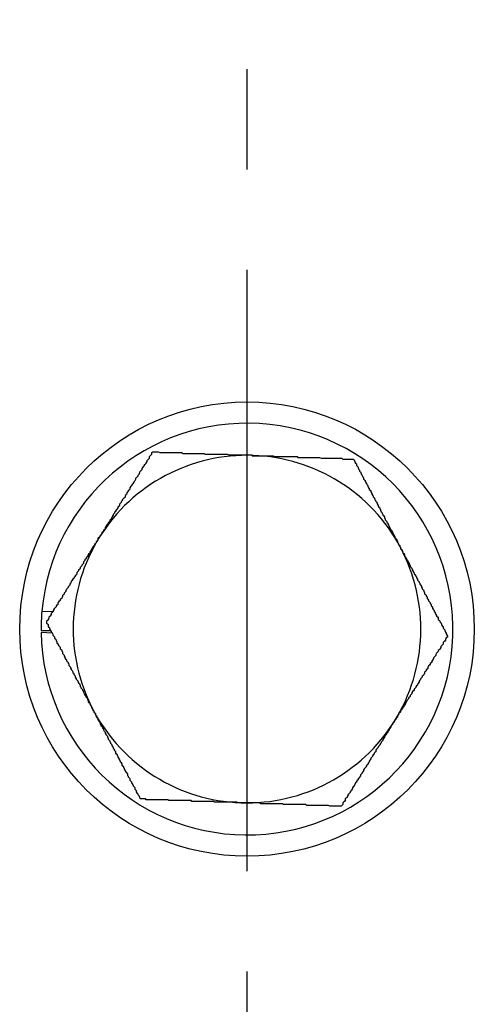
# Model space of a CAD drawing. Extents: x 0 to 420, y 0 to 297.
# Drawn here: x 147 to 148, y 147 to 148 of the extents above; entities that cross this region are included whole.
import ezdxf

# ---------------------------------------------------------------- set-up
doc = ezdxf.new("R2010")
doc.units = 0
doc.linetypes.add('CENTER2', pattern=[1.125, 0.75, -0.125, 0.125, -0.125])
doc.layers.get('0').update_dxf_attribs({"linetype": 'CONTINUOUS'})

msp = doc.modelspace()

# ---------------------------------------------------------------- linework, layer by layer
at = {"color": 3, "linetype": 'CENTER2'}
msp.add_line((147.6466, 50.245), (147.6466, 156.5442), dxfattribs=at)
for p, q in [((147.3909, 147.3191), (147.4047, 147.3187)), ((147.4025, 147.2945), (147.3899, 147.2949)), ((147.4038, 147.292), (147.39, 147.2925))]:
    msp.add_line(p, q)
for points in [[(147.463, 147.412, 0), (147.464, 147.413, 0), (147.464, 147.414, 0), (147.465, 147.415, 0), (147.466, 147.416, 0), (147.466, 147.417, 0), (147.467, 147.418, 0), (147.468, 147.419, 0), (147.468, 147.42, 0), (147.469, 147.421, 0), (147.47, 147.422, 0), (147.47, 147.424, 0), (147.471, 147.425, 0), (147.472, 147.426, 0), (147.472, 147.427, 0), (147.473, 147.428, 0), (147.474, 147.429, 0), (147.474, 147.43, 0), (147.475, 147.431, 0), (147.476, 147.432, 0), (147.476, 147.433, 0), (147.477, 147.434, 0), (147.478, 147.435, 0), (147.478, 147.436, 0), (147.479, 147.437, 0), (147.48, 147.439, 0), (147.48, 147.44, 0), (147.481, 147.441, 0), (147.482, 147.442, 0), (147.482, 147.443, 0), (147.483, 147.444, 0), (147.484, 147.445, 0), (147.484, 147.446, 0), (147.485, 147.447, 0), (147.486, 147.448, 0), (147.486, 147.449, 0), (147.487, 147.45, 0), (147.488, 147.451, 0), (147.488, 147.453, 0), (147.489, 147.454, 0), (147.49, 147.455, 0), (147.49, 147.456, 0), (147.491, 147.457, 0), (147.492, 147.458, 0), (147.492, 147.459, 0), (147.493, 147.46, 0), (147.494, 147.461, 0), (147.495, 147.462, 0), (147.495, 147.463, 0), (147.496, 147.465, 0), (147.497, 147.466, 0), (147.497, 147.467, 0), (147.498, 147.468, 0), (147.499, 147.469, 0), (147.499, 147.47, 0), (147.5, 147.471, 0), (147.501, 147.472, 0), (147.501, 147.473, 0), (147.502, 147.475, 0), (147.503, 147.476, 0), (147.504, 147.477, 0), (147.504, 147.478, 0), (147.505, 147.479, 0), (147.506, 147.48, 0), (147.506, 147.481, 0), (147.507, 147.482, 0), (147.508, 147.484, 0), (147.508, 147.485, 0), (147.509, 147.486, 0), (147.51, 147.487, 0), (147.511, 147.488, 0), (147.511, 147.489, 0), (147.512, 147.49, 0), (147.513, 147.492, 0), (147.513, 147.493, 0), (147.514, 147.494, 0), (147.515, 147.495, 0), (147.516, 147.496, 0), (147.516, 147.497, 0), (147.517, 147.499, 0), (147.518, 147.5, 0), (147.519, 147.501, 0), (147.519, 147.502, 0), (147.52, 147.503, 0), (147.521, 147.504, 0), (147.522, 147.506, 0), (147.522, 147.507, 0), (147.523, 147.508, 0), (147.524, 147.509, 0), (147.525, 147.51, 0), (147.525, 147.512, 0), (147.526, 147.513, 0), (147.527, 147.514, 0), (147.528, 147.515, 0), (147.528, 147.517, 0), (147.529, 147.518, 0)], [(147.529, 147.518, 0), (147.531, 147.518, 0), (147.532, 147.518, 0), (147.533, 147.518, 0), (147.535, 147.518, 0), (147.536, 147.518, 0), (147.538, 147.517, 0), (147.539, 147.517, 0), (147.541, 147.517, 0), (147.542, 147.517, 0), (147.543, 147.517, 0), (147.545, 147.517, 0), (147.546, 147.517, 0), (147.548, 147.517, 0), (147.549, 147.517, 0), (147.55, 147.517, 0), (147.552, 147.517, 0), (147.553, 147.517, 0), (147.555, 147.517, 0), (147.556, 147.517, 0), (147.557, 147.517, 0), (147.559, 147.517, 0), (147.56, 147.517, 0), (147.561, 147.517, 0), (147.563, 147.517, 0), (147.564, 147.517, 0), (147.565, 147.517, 0), (147.567, 147.516, 0), (147.568, 147.516, 0), (147.569, 147.516, 0), (147.571, 147.516, 0), (147.572, 147.516, 0), (147.573, 147.516, 0), (147.575, 147.516, 0), (147.576, 147.516, 0), (147.577, 147.516, 0), (147.579, 147.516, 0), (147.58, 147.516, 0), (147.581, 147.516, 0), (147.583, 147.516, 0), (147.584, 147.516, 0), (147.585, 147.516, 0), (147.587, 147.516, 0), (147.588, 147.516, 0), (147.589, 147.516, 0), (147.591, 147.516, 0), (147.592, 147.516, 0), (147.593, 147.516, 0), (147.594, 147.515, 0), (147.596, 147.515, 0), (147.597, 147.515, 0), (147.598, 147.515, 0), (147.6, 147.515, 0), (147.601, 147.515, 0), (147.602, 147.515, 0), (147.603, 147.515, 0), (147.605, 147.515, 0), (147.606, 147.515, 0), (147.607, 147.515, 0), (147.609, 147.515, 0), (147.61, 147.515, 0), (147.611, 147.515, 0), (147.612, 147.515, 0), (147.614, 147.515, 0), (147.615, 147.515, 0), (147.616, 147.515, 0), (147.617, 147.515, 0), (147.619, 147.515, 0), (147.62, 147.515, 0), (147.621, 147.515, 0), (147.622, 147.515, 0), (147.624, 147.514, 0), (147.625, 147.514, 0), (147.626, 147.514, 0), (147.628, 147.514, 0), (147.629, 147.514, 0), (147.63, 147.514, 0), (147.631, 147.514, 0), (147.633, 147.514, 0), (147.634, 147.514, 0), (147.635, 147.514, 0), (147.636, 147.514, 0), (147.638, 147.514, 0), (147.639, 147.514, 0), (147.64, 147.514, 0), (147.641, 147.514, 0), (147.643, 147.514, 0), (147.644, 147.514, 0), (147.645, 147.514, 0), (147.647, 147.514, 0), (147.648, 147.514, 0), (147.649, 147.514, 0), (147.65, 147.514, 0), (147.652, 147.514, 0), (147.653, 147.513, 0), (147.654, 147.513, 0)], [(147.654, 147.513, 0), (147.655, 147.513, 0), (147.657, 147.513, 0), (147.658, 147.513, 0), (147.659, 147.513, 0), (147.661, 147.513, 0), (147.662, 147.513, 0), (147.663, 147.513, 0), (147.664, 147.513, 0), (147.666, 147.513, 0), (147.667, 147.513, 0), (147.668, 147.513, 0), (147.669, 147.513, 0), (147.671, 147.513, 0), (147.672, 147.513, 0), (147.673, 147.513, 0), (147.674, 147.513, 0), (147.676, 147.513, 0), (147.677, 147.513, 0), (147.678, 147.513, 0), (147.679, 147.513, 0), (147.681, 147.512, 0), (147.682, 147.512, 0), (147.683, 147.512, 0), (147.685, 147.512, 0), (147.686, 147.512, 0), (147.687, 147.512, 0), (147.688, 147.512, 0), (147.69, 147.512, 0), (147.691, 147.512, 0), (147.692, 147.512, 0), (147.693, 147.512, 0), (147.695, 147.512, 0), (147.696, 147.512, 0), (147.697, 147.512, 0), (147.698, 147.512, 0), (147.7, 147.512, 0), (147.701, 147.512, 0), (147.702, 147.512, 0), (147.704, 147.512, 0), (147.705, 147.512, 0), (147.706, 147.512, 0), (147.707, 147.512, 0), (147.709, 147.512, 0), (147.71, 147.511, 0), (147.711, 147.511, 0), (147.713, 147.511, 0), (147.714, 147.511, 0), (147.715, 147.511, 0), (147.716, 147.511, 0), (147.718, 147.511, 0), (147.719, 147.511, 0), (147.72, 147.511, 0), (147.722, 147.511, 0), (147.723, 147.511, 0), (147.724, 147.511, 0), (147.726, 147.511, 0), (147.727, 147.511, 0), (147.728, 147.511, 0), (147.73, 147.511, 0), (147.731, 147.511, 0), (147.732, 147.511, 0), (147.733, 147.511, 0), (147.735, 147.511, 0), (147.736, 147.511, 0), (147.737, 147.511, 0), (147.739, 147.51, 0), (147.74, 147.51, 0), (147.741, 147.51, 0), (147.743, 147.51, 0), (147.744, 147.51, 0), (147.746, 147.51, 0), (147.747, 147.51, 0), (147.748, 147.51, 0), (147.75, 147.51, 0), (147.751, 147.51, 0), (147.752, 147.51, 0), (147.754, 147.51, 0), (147.755, 147.51, 0), (147.756, 147.51, 0), (147.758, 147.51, 0), (147.759, 147.51, 0), (147.761, 147.51, 0), (147.762, 147.51, 0), (147.763, 147.51, 0), (147.765, 147.51, 0), (147.766, 147.509, 0), (147.768, 147.509, 0), (147.769, 147.509, 0), (147.771, 147.509, 0), (147.772, 147.509, 0), (147.773, 147.509, 0), (147.775, 147.509, 0), (147.776, 147.509, 0), (147.778, 147.509, 0), (147.779, 147.509, 0)], [(147.779, 147.509, 0), (147.78, 147.508, 0), (147.781, 147.506, 0), (147.781, 147.505, 0), (147.782, 147.504, 0), (147.783, 147.503, 0), (147.783, 147.501, 0), (147.784, 147.5, 0), (147.785, 147.499, 0), (147.785, 147.498, 0), (147.786, 147.496, 0), (147.787, 147.495, 0), (147.787, 147.494, 0), (147.788, 147.493, 0), (147.789, 147.491, 0), (147.789, 147.49, 0), (147.79, 147.489, 0), (147.79, 147.488, 0), (147.791, 147.487, 0), (147.792, 147.485, 0), (147.792, 147.484, 0), (147.793, 147.483, 0), (147.794, 147.482, 0), (147.794, 147.481, 0), (147.795, 147.479, 0), (147.796, 147.478, 0), (147.796, 147.477, 0), (147.797, 147.476, 0), (147.797, 147.475, 0), (147.798, 147.473, 0), (147.799, 147.472, 0), (147.799, 147.471, 0), (147.8, 147.47, 0), (147.801, 147.469, 0), (147.801, 147.468, 0), (147.802, 147.466, 0), (147.802, 147.465, 0), (147.803, 147.464, 0), (147.804, 147.463, 0), (147.804, 147.462, 0), (147.805, 147.461, 0), (147.806, 147.459, 0), (147.806, 147.458, 0), (147.807, 147.457, 0), (147.807, 147.456, 0), (147.808, 147.455, 0), (147.809, 147.454, 0), (147.809, 147.453, 0), (147.81, 147.451, 0), (147.81, 147.45, 0), (147.811, 147.449, 0), (147.812, 147.448, 0), (147.812, 147.447, 0), (147.813, 147.446, 0), (147.813, 147.445, 0), (147.814, 147.443, 0), (147.815, 147.442, 0), (147.815, 147.441, 0), (147.816, 147.44, 0), (147.816, 147.439, 0), (147.817, 147.438, 0), (147.818, 147.437, 0), (147.818, 147.436, 0), (147.819, 147.434, 0), (147.819, 147.433, 0), (147.82, 147.432, 0), (147.821, 147.431, 0), (147.821, 147.43, 0), (147.822, 147.429, 0), (147.822, 147.428, 0), (147.823, 147.427, 0), (147.824, 147.425, 0), (147.824, 147.424, 0), (147.825, 147.423, 0), (147.825, 147.422, 0), (147.826, 147.421, 0), (147.827, 147.42, 0), (147.827, 147.419, 0), (147.828, 147.418, 0), (147.828, 147.417, 0), (147.829, 147.415, 0), (147.83, 147.414, 0), (147.83, 147.413, 0), (147.831, 147.412, 0), (147.831, 147.411, 0), (147.832, 147.41, 0), (147.833, 147.409, 0), (147.833, 147.408, 0), (147.834, 147.406, 0), (147.834, 147.405, 0), (147.835, 147.404, 0), (147.835, 147.403, 0), (147.836, 147.402, 0), (147.837, 147.401, 0), (147.837, 147.4, 0), (147.838, 147.399, 0)], [(147.397, 147.306, 0), (147.397, 147.307, 0), (147.398, 147.308, 0), (147.399, 147.309, 0), (147.4, 147.311, 0), (147.4, 147.312, 0), (147.401, 147.313, 0), (147.402, 147.314, 0), (147.403, 147.315, 0), (147.403, 147.317, 0), (147.404, 147.318, 0), (147.405, 147.319, 0), (147.406, 147.32, 0), (147.406, 147.321, 0), (147.407, 147.323, 0), (147.408, 147.324, 0), (147.409, 147.325, 0), (147.409, 147.326, 0), (147.41, 147.327, 0), (147.411, 147.328, 0), (147.411, 147.33, 0), (147.412, 147.331, 0), (147.413, 147.332, 0), (147.414, 147.333, 0), (147.414, 147.334, 0), (147.415, 147.335, 0), (147.416, 147.336, 0), (147.417, 147.338, 0), (147.417, 147.339, 0), (147.418, 147.34, 0), (147.419, 147.341, 0), (147.419, 147.342, 0), (147.42, 147.343, 0), (147.421, 147.344, 0), (147.421, 147.345, 0), (147.422, 147.347, 0), (147.423, 147.348, 0), (147.424, 147.349, 0), (147.424, 147.35, 0), (147.425, 147.351, 0), (147.426, 147.352, 0), (147.426, 147.353, 0), (147.427, 147.354, 0), (147.428, 147.356, 0), (147.428, 147.357, 0), (147.429, 147.358, 0), (147.43, 147.359, 0), (147.43, 147.36, 0), (147.431, 147.361, 0), (147.432, 147.362, 0), (147.433, 147.363, 0), (147.433, 147.364, 0), (147.434, 147.365, 0), (147.435, 147.366, 0), (147.435, 147.368, 0), (147.436, 147.369, 0), (147.437, 147.37, 0), (147.437, 147.371, 0), (147.438, 147.372, 0), (147.439, 147.373, 0), (147.439, 147.374, 0), (147.44, 147.375, 0), (147.441, 147.376, 0), (147.441, 147.377, 0), (147.442, 147.378, 0), (147.443, 147.379, 0), (147.443, 147.381, 0), (147.444, 147.382, 0), (147.445, 147.383, 0), (147.445, 147.384, 0), (147.446, 147.385, 0), (147.447, 147.386, 0), (147.447, 147.387, 0), (147.448, 147.388, 0), (147.449, 147.389, 0), (147.449, 147.39, 0), (147.45, 147.391, 0), (147.451, 147.392, 0), (147.451, 147.393, 0), (147.452, 147.394, 0), (147.453, 147.396, 0), (147.453, 147.397, 0), (147.454, 147.398, 0), (147.455, 147.399, 0), (147.455, 147.4, 0), (147.456, 147.401, 0), (147.457, 147.402, 0), (147.457, 147.403, 0), (147.458, 147.404, 0), (147.459, 147.405, 0), (147.459, 147.406, 0), (147.46, 147.407, 0), (147.461, 147.408, 0), (147.461, 147.41, 0), (147.462, 147.411, 0), (147.463, 147.412, 0)], [(147.838, 147.399, 0), (147.838, 147.397, 0), (147.839, 147.396, 0), (147.84, 147.395, 0), (147.84, 147.394, 0), (147.841, 147.393, 0), (147.841, 147.392, 0), (147.842, 147.391, 0), (147.843, 147.39, 0), (147.843, 147.388, 0), (147.844, 147.387, 0), (147.844, 147.386, 0), (147.845, 147.385, 0), (147.846, 147.384, 0), (147.846, 147.383, 0), (147.847, 147.382, 0), (147.847, 147.381, 0), (147.848, 147.38, 0), (147.849, 147.378, 0), (147.849, 147.377, 0), (147.85, 147.376, 0), (147.85, 147.375, 0), (147.851, 147.374, 0), (147.852, 147.373, 0), (147.852, 147.372, 0), (147.853, 147.371, 0), (147.853, 147.37, 0), (147.854, 147.368, 0), (147.855, 147.367, 0), (147.855, 147.366, 0), (147.856, 147.365, 0), (147.856, 147.364, 0), (147.857, 147.363, 0), (147.858, 147.362, 0), (147.858, 147.361, 0), (147.859, 147.359, 0), (147.859, 147.358, 0), (147.86, 147.357, 0), (147.861, 147.356, 0), (147.861, 147.355, 0), (147.862, 147.354, 0), (147.862, 147.353, 0), (147.863, 147.352, 0), (147.864, 147.35, 0), (147.864, 147.349, 0), (147.865, 147.348, 0), (147.865, 147.347, 0), (147.866, 147.346, 0), (147.867, 147.345, 0), (147.867, 147.344, 0), (147.868, 147.342, 0), (147.868, 147.341, 0), (147.869, 147.34, 0), (147.87, 147.339, 0), (147.87, 147.338, 0), (147.871, 147.337, 0), (147.871, 147.335, 0), (147.872, 147.334, 0), (147.873, 147.333, 0), (147.873, 147.332, 0), (147.874, 147.331, 0), (147.875, 147.33, 0), (147.875, 147.329, 0), (147.876, 147.327, 0), (147.876, 147.326, 0), (147.877, 147.325, 0), (147.878, 147.324, 0), (147.878, 147.323, 0), (147.879, 147.321, 0), (147.88, 147.32, 0), (147.88, 147.319, 0), (147.881, 147.318, 0), (147.881, 147.317, 0), (147.882, 147.315, 0), (147.883, 147.314, 0), (147.883, 147.313, 0), (147.884, 147.312, 0), (147.885, 147.311, 0), (147.885, 147.309, 0), (147.886, 147.308, 0), (147.887, 147.307, 0), (147.887, 147.306, 0), (147.888, 147.305, 0), (147.889, 147.303, 0), (147.889, 147.302, 0), (147.89, 147.301, 0), (147.891, 147.3, 0), (147.891, 147.298, 0), (147.892, 147.297, 0), (147.893, 147.296, 0), (147.893, 147.295, 0), (147.894, 147.293, 0), (147.895, 147.292, 0), (147.895, 147.291, 0), (147.896, 147.289, 0), (147.897, 147.288, 0)], [(147.455, 147.195, 0), (147.455, 147.196, 0), (147.454, 147.197, 0), (147.453, 147.199, 0), (147.453, 147.2, 0), (147.452, 147.201, 0), (147.452, 147.202, 0), (147.451, 147.203, 0), (147.451, 147.204, 0), (147.45, 147.205, 0), (147.449, 147.206, 0), (147.449, 147.207, 0), (147.448, 147.209, 0), (147.448, 147.21, 0), (147.447, 147.211, 0), (147.446, 147.212, 0), (147.446, 147.213, 0), (147.445, 147.214, 0), (147.445, 147.215, 0), (147.444, 147.216, 0), (147.443, 147.218, 0), (147.443, 147.219, 0), (147.442, 147.22, 0), (147.442, 147.221, 0), (147.441, 147.222, 0), (147.44, 147.223, 0), (147.44, 147.224, 0), (147.439, 147.225, 0), (147.439, 147.226, 0), (147.438, 147.228, 0), (147.437, 147.229, 0), (147.437, 147.23, 0), (147.436, 147.231, 0), (147.436, 147.232, 0), (147.435, 147.233, 0), (147.434, 147.234, 0), (147.434, 147.235, 0), (147.433, 147.237, 0), (147.433, 147.238, 0), (147.432, 147.239, 0), (147.431, 147.24, 0), (147.431, 147.241, 0), (147.43, 147.242, 0), (147.43, 147.243, 0), (147.429, 147.245, 0), (147.428, 147.246, 0), (147.428, 147.247, 0), (147.427, 147.248, 0), (147.427, 147.249, 0), (147.426, 147.25, 0), (147.425, 147.251, 0), (147.425, 147.253, 0), (147.424, 147.254, 0), (147.424, 147.255, 0), (147.423, 147.256, 0), (147.422, 147.257, 0), (147.422, 147.258, 0), (147.421, 147.259, 0), (147.42, 147.261, 0), (147.42, 147.262, 0), (147.419, 147.263, 0), (147.419, 147.264, 0), (147.418, 147.265, 0), (147.417, 147.266, 0), (147.417, 147.268, 0), (147.416, 147.269, 0), (147.416, 147.27, 0), (147.415, 147.271, 0), (147.414, 147.272, 0), (147.414, 147.274, 0), (147.413, 147.275, 0), (147.412, 147.276, 0), (147.412, 147.277, 0), (147.411, 147.278, 0), (147.41, 147.279, 0), (147.41, 147.281, 0), (147.409, 147.282, 0), (147.409, 147.283, 0), (147.408, 147.284, 0), (147.407, 147.286, 0), (147.407, 147.287, 0), (147.406, 147.288, 0), (147.405, 147.289, 0), (147.405, 147.29, 0), (147.404, 147.292, 0), (147.403, 147.293, 0), (147.403, 147.294, 0), (147.402, 147.295, 0), (147.401, 147.297, 0), (147.401, 147.298, 0), (147.4, 147.299, 0), (147.399, 147.3, 0), (147.399, 147.302, 0), (147.398, 147.303, 0), (147.397, 147.304, 0), (147.397, 147.306, 0)], [(147.897, 147.288, 0), (147.896, 147.287, 0), (147.895, 147.286, 0), (147.894, 147.284, 0), (147.894, 147.283, 0), (147.893, 147.282, 0), (147.892, 147.281, 0), (147.891, 147.28, 0), (147.891, 147.278, 0), (147.89, 147.277, 0), (147.889, 147.276, 0), (147.888, 147.275, 0), (147.888, 147.274, 0), (147.887, 147.272, 0), (147.886, 147.271, 0), (147.885, 147.27, 0), (147.885, 147.269, 0), (147.884, 147.268, 0), (147.883, 147.267, 0), (147.882, 147.265, 0), (147.882, 147.264, 0), (147.881, 147.263, 0), (147.88, 147.262, 0), (147.879, 147.261, 0), (147.879, 147.26, 0), (147.878, 147.258, 0), (147.877, 147.257, 0), (147.877, 147.256, 0), (147.876, 147.255, 0), (147.875, 147.254, 0), (147.875, 147.253, 0), (147.874, 147.252, 0), (147.873, 147.251, 0), (147.872, 147.249, 0), (147.872, 147.248, 0), (147.871, 147.247, 0), (147.87, 147.246, 0), (147.87, 147.245, 0), (147.869, 147.244, 0), (147.868, 147.243, 0), (147.868, 147.242, 0), (147.867, 147.24, 0), (147.866, 147.239, 0), (147.865, 147.238, 0), (147.865, 147.237, 0), (147.864, 147.236, 0), (147.863, 147.235, 0), (147.863, 147.234, 0), (147.862, 147.233, 0), (147.861, 147.232, 0), (147.861, 147.231, 0), (147.86, 147.229, 0), (147.859, 147.228, 0), (147.859, 147.227, 0), (147.858, 147.226, 0), (147.857, 147.225, 0), (147.857, 147.224, 0), (147.856, 147.223, 0), (147.855, 147.222, 0), (147.855, 147.221, 0), (147.854, 147.22, 0), (147.853, 147.219, 0), (147.852, 147.218, 0), (147.852, 147.216, 0), (147.851, 147.215, 0), (147.85, 147.214, 0), (147.85, 147.213, 0), (147.849, 147.212, 0), (147.848, 147.211, 0), (147.848, 147.21, 0), (147.847, 147.209, 0), (147.846, 147.208, 0), (147.846, 147.207, 0), (147.845, 147.206, 0), (147.844, 147.205, 0), (147.844, 147.204, 0), (147.843, 147.202, 0), (147.842, 147.201, 0), (147.842, 147.2, 0), (147.841, 147.199, 0), (147.84, 147.198, 0), (147.84, 147.197, 0), (147.839, 147.196, 0), (147.838, 147.195, 0), (147.838, 147.194, 0), (147.837, 147.193, 0), (147.836, 147.192, 0), (147.836, 147.191, 0), (147.835, 147.19, 0), (147.834, 147.189, 0), (147.834, 147.187, 0), (147.833, 147.186, 0), (147.832, 147.185, 0), (147.832, 147.184, 0), (147.831, 147.183, 0), (147.83, 147.182, 0)], [(147.514, 147.085, 0), (147.513, 147.086, 0), (147.513, 147.087, 0), (147.512, 147.089, 0), (147.511, 147.09, 0), (147.511, 147.091, 0), (147.51, 147.092, 0), (147.509, 147.094, 0), (147.509, 147.095, 0), (147.508, 147.096, 0), (147.507, 147.097, 0), (147.507, 147.099, 0), (147.506, 147.1, 0), (147.505, 147.101, 0), (147.505, 147.102, 0), (147.504, 147.104, 0), (147.503, 147.105, 0), (147.503, 147.106, 0), (147.502, 147.107, 0), (147.501, 147.108, 0), (147.501, 147.11, 0), (147.5, 147.111, 0), (147.499, 147.112, 0), (147.499, 147.113, 0), (147.498, 147.114, 0), (147.498, 147.116, 0), (147.497, 147.117, 0), (147.496, 147.118, 0), (147.496, 147.119, 0), (147.495, 147.12, 0), (147.494, 147.122, 0), (147.494, 147.123, 0), (147.493, 147.124, 0), (147.493, 147.125, 0), (147.492, 147.126, 0), (147.491, 147.127, 0), (147.491, 147.129, 0), (147.49, 147.13, 0), (147.489, 147.131, 0), (147.489, 147.132, 0), (147.488, 147.133, 0), (147.488, 147.134, 0), (147.487, 147.136, 0), (147.486, 147.137, 0), (147.486, 147.138, 0), (147.485, 147.139, 0), (147.485, 147.14, 0), (147.484, 147.141, 0), (147.483, 147.142, 0), (147.483, 147.144, 0), (147.482, 147.145, 0), (147.482, 147.146, 0), (147.481, 147.147, 0), (147.48, 147.148, 0), (147.48, 147.149, 0), (147.479, 147.15, 0), (147.479, 147.151, 0), (147.478, 147.153, 0), (147.477, 147.154, 0), (147.477, 147.155, 0), (147.476, 147.156, 0), (147.476, 147.157, 0), (147.475, 147.158, 0), (147.474, 147.159, 0), (147.474, 147.16, 0), (147.473, 147.162, 0), (147.473, 147.163, 0), (147.472, 147.164, 0), (147.471, 147.165, 0), (147.471, 147.166, 0), (147.47, 147.167, 0), (147.47, 147.168, 0), (147.469, 147.169, 0), (147.468, 147.171, 0), (147.468, 147.172, 0), (147.467, 147.173, 0), (147.467, 147.174, 0), (147.466, 147.175, 0), (147.465, 147.176, 0), (147.465, 147.177, 0), (147.464, 147.178, 0), (147.464, 147.179, 0), (147.463, 147.181, 0), (147.462, 147.182, 0), (147.462, 147.183, 0), (147.461, 147.184, 0), (147.461, 147.185, 0), (147.46, 147.186, 0), (147.459, 147.187, 0), (147.459, 147.188, 0), (147.458, 147.19, 0), (147.458, 147.191, 0), (147.457, 147.192, 0), (147.456, 147.193, 0), (147.456, 147.194, 0), (147.455, 147.195, 0)], [(147.83, 147.182, 0), (147.83, 147.181, 0), (147.829, 147.18, 0), (147.828, 147.179, 0), (147.828, 147.178, 0), (147.827, 147.177, 0), (147.826, 147.176, 0), (147.826, 147.175, 0), (147.825, 147.173, 0), (147.824, 147.172, 0), (147.824, 147.171, 0), (147.823, 147.17, 0), (147.822, 147.169, 0), (147.822, 147.168, 0), (147.821, 147.167, 0), (147.82, 147.166, 0), (147.82, 147.165, 0), (147.819, 147.164, 0), (147.818, 147.163, 0), (147.818, 147.162, 0), (147.817, 147.161, 0), (147.816, 147.159, 0), (147.816, 147.158, 0), (147.815, 147.157, 0), (147.814, 147.156, 0), (147.814, 147.155, 0), (147.813, 147.154, 0), (147.812, 147.153, 0), (147.812, 147.152, 0), (147.811, 147.151, 0), (147.81, 147.15, 0), (147.81, 147.149, 0), (147.809, 147.148, 0), (147.808, 147.147, 0), (147.807, 147.146, 0), (147.807, 147.144, 0), (147.806, 147.143, 0), (147.805, 147.142, 0), (147.805, 147.141, 0), (147.804, 147.14, 0), (147.803, 147.139, 0), (147.803, 147.138, 0), (147.802, 147.137, 0), (147.801, 147.136, 0), (147.801, 147.135, 0), (147.8, 147.134, 0), (147.799, 147.132, 0), (147.799, 147.131, 0), (147.798, 147.13, 0), (147.797, 147.129, 0), (147.797, 147.128, 0), (147.796, 147.127, 0), (147.795, 147.126, 0), (147.795, 147.125, 0), (147.794, 147.124, 0), (147.793, 147.123, 0), (147.792, 147.121, 0), (147.792, 147.12, 0), (147.791, 147.119, 0), (147.79, 147.118, 0), (147.79, 147.117, 0), (147.789, 147.116, 0), (147.788, 147.115, 0), (147.788, 147.114, 0), (147.787, 147.112, 0), (147.786, 147.111, 0), (147.785, 147.11, 0), (147.785, 147.109, 0), (147.784, 147.108, 0), (147.783, 147.107, 0), (147.783, 147.106, 0), (147.782, 147.105, 0), (147.781, 147.103, 0), (147.78, 147.102, 0), (147.78, 147.101, 0), (147.779, 147.1, 0), (147.778, 147.099, 0), (147.778, 147.098, 0), (147.777, 147.096, 0), (147.776, 147.095, 0), (147.775, 147.094, 0), (147.775, 147.093, 0), (147.774, 147.092, 0), (147.773, 147.091, 0), (147.772, 147.089, 0), (147.772, 147.088, 0), (147.771, 147.087, 0), (147.77, 147.086, 0), (147.769, 147.085, 0), (147.769, 147.083, 0), (147.768, 147.082, 0), (147.767, 147.081, 0), (147.766, 147.08, 0), (147.766, 147.078, 0), (147.765, 147.077, 0), (147.764, 147.076, 0)], [(147.639, 147.08, 0), (147.638, 147.08, 0), (147.636, 147.08, 0), (147.635, 147.08, 0), (147.634, 147.081, 0), (147.633, 147.081, 0), (147.631, 147.081, 0), (147.63, 147.081, 0), (147.629, 147.081, 0), (147.628, 147.081, 0), (147.626, 147.081, 0), (147.625, 147.081, 0), (147.624, 147.081, 0), (147.623, 147.081, 0), (147.621, 147.081, 0), (147.62, 147.081, 0), (147.619, 147.081, 0), (147.617, 147.081, 0), (147.616, 147.081, 0), (147.615, 147.081, 0), (147.614, 147.081, 0), (147.612, 147.081, 0), (147.611, 147.081, 0), (147.61, 147.081, 0), (147.609, 147.081, 0), (147.607, 147.081, 0), (147.606, 147.081, 0), (147.605, 147.082, 0), (147.604, 147.082, 0), (147.602, 147.082, 0), (147.601, 147.082, 0), (147.6, 147.082, 0), (147.598, 147.082, 0), (147.597, 147.082, 0), (147.596, 147.082, 0), (147.595, 147.082, 0), (147.593, 147.082, 0), (147.592, 147.082, 0), (147.591, 147.082, 0), (147.59, 147.082, 0), (147.588, 147.082, 0), (147.587, 147.082, 0), (147.586, 147.082, 0), (147.584, 147.082, 0), (147.583, 147.082, 0), (147.582, 147.082, 0), (147.581, 147.082, 0), (147.579, 147.082, 0), (147.578, 147.082, 0), (147.577, 147.083, 0), (147.575, 147.083, 0), (147.574, 147.083, 0), (147.573, 147.083, 0), (147.572, 147.083, 0), (147.57, 147.083, 0), (147.569, 147.083, 0), (147.568, 147.083, 0), (147.566, 147.083, 0), (147.565, 147.083, 0), (147.564, 147.083, 0), (147.562, 147.083, 0), (147.561, 147.083, 0), (147.56, 147.083, 0), (147.558, 147.083, 0), (147.557, 147.083, 0), (147.556, 147.083, 0), (147.554, 147.083, 0), (147.553, 147.083, 0), (147.552, 147.083, 0), (147.55, 147.083, 0), (147.549, 147.083, 0), (147.548, 147.084, 0), (147.546, 147.084, 0), (147.545, 147.084, 0), (147.544, 147.084, 0), (147.542, 147.084, 0), (147.541, 147.084, 0), (147.539, 147.084, 0), (147.538, 147.084, 0), (147.537, 147.084, 0), (147.535, 147.084, 0), (147.534, 147.084, 0), (147.533, 147.084, 0), (147.531, 147.084, 0), (147.53, 147.084, 0), (147.528, 147.084, 0), (147.527, 147.084, 0), (147.525, 147.084, 0), (147.524, 147.084, 0), (147.523, 147.084, 0), (147.521, 147.084, 0), (147.52, 147.085, 0), (147.518, 147.085, 0), (147.517, 147.085, 0), (147.515, 147.085, 0), (147.514, 147.085, 0)], [(147.764, 147.076, 0), (147.763, 147.076, 0), (147.761, 147.076, 0), (147.76, 147.076, 0), (147.758, 147.076, 0), (147.757, 147.076, 0), (147.755, 147.076, 0), (147.754, 147.076, 0), (147.753, 147.076, 0), (147.751, 147.076, 0), (147.75, 147.076, 0), (147.748, 147.077, 0), (147.747, 147.077, 0), (147.746, 147.077, 0), (147.744, 147.077, 0), (147.743, 147.077, 0), (147.741, 147.077, 0), (147.74, 147.077, 0), (147.739, 147.077, 0), (147.737, 147.077, 0), (147.736, 147.077, 0), (147.734, 147.077, 0), (147.733, 147.077, 0), (147.732, 147.077, 0), (147.73, 147.077, 0), (147.729, 147.077, 0), (147.728, 147.077, 0), (147.726, 147.077, 0), (147.725, 147.077, 0), (147.724, 147.077, 0), (147.722, 147.077, 0), (147.721, 147.077, 0), (147.72, 147.078, 0), (147.718, 147.078, 0), (147.717, 147.078, 0), (147.716, 147.078, 0), (147.714, 147.078, 0), (147.713, 147.078, 0), (147.712, 147.078, 0), (147.71, 147.078, 0), (147.709, 147.078, 0), (147.708, 147.078, 0), (147.707, 147.078, 0), (147.705, 147.078, 0), (147.704, 147.078, 0), (147.703, 147.078, 0), (147.701, 147.078, 0), (147.7, 147.078, 0), (147.699, 147.078, 0), (147.697, 147.078, 0), (147.696, 147.078, 0), (147.695, 147.078, 0), (147.694, 147.078, 0), (147.692, 147.078, 0), (147.691, 147.079, 0), (147.69, 147.079, 0), (147.688, 147.079, 0), (147.687, 147.079, 0), (147.686, 147.079, 0), (147.685, 147.079, 0), (147.683, 147.079, 0), (147.682, 147.079, 0), (147.681, 147.079, 0), (147.68, 147.079, 0), (147.678, 147.079, 0), (147.677, 147.079, 0), (147.676, 147.079, 0), (147.674, 147.079, 0), (147.673, 147.079, 0), (147.672, 147.079, 0), (147.671, 147.079, 0), (147.669, 147.079, 0), (147.668, 147.079, 0), (147.667, 147.079, 0), (147.666, 147.079, 0), (147.664, 147.079, 0), (147.663, 147.08, 0), (147.662, 147.08, 0), (147.661, 147.08, 0), (147.659, 147.08, 0), (147.658, 147.08, 0), (147.657, 147.08, 0), (147.656, 147.08, 0), (147.654, 147.08, 0), (147.653, 147.08, 0), (147.652, 147.08, 0), (147.65, 147.08, 0), (147.649, 147.08, 0), (147.648, 147.08, 0), (147.647, 147.08, 0), (147.645, 147.08, 0), (147.644, 147.08, 0), (147.643, 147.08, 0), (147.642, 147.08, 0), (147.64, 147.08, 0), (147.639, 147.08, 0)]]:
    msp.add_polyline3d(points)
msp.add_circle((147.6466, 147.2969), 0.2833)
for radius, start, end in [(0.2567, 180.9777, 175.0223), (0.2167, 88, 148), (0.2167, 28, 88), (0.2167, 148, 208), (0.2167, 328, 28), (0.2567, 175.0223, 180.4409), (0.2167, 208, 268), (0.2167, 268, 328)]:
    msp.add_arc((147.6466, 147.2969), radius, start, end)

doc.saveas('drawing.dxf')
